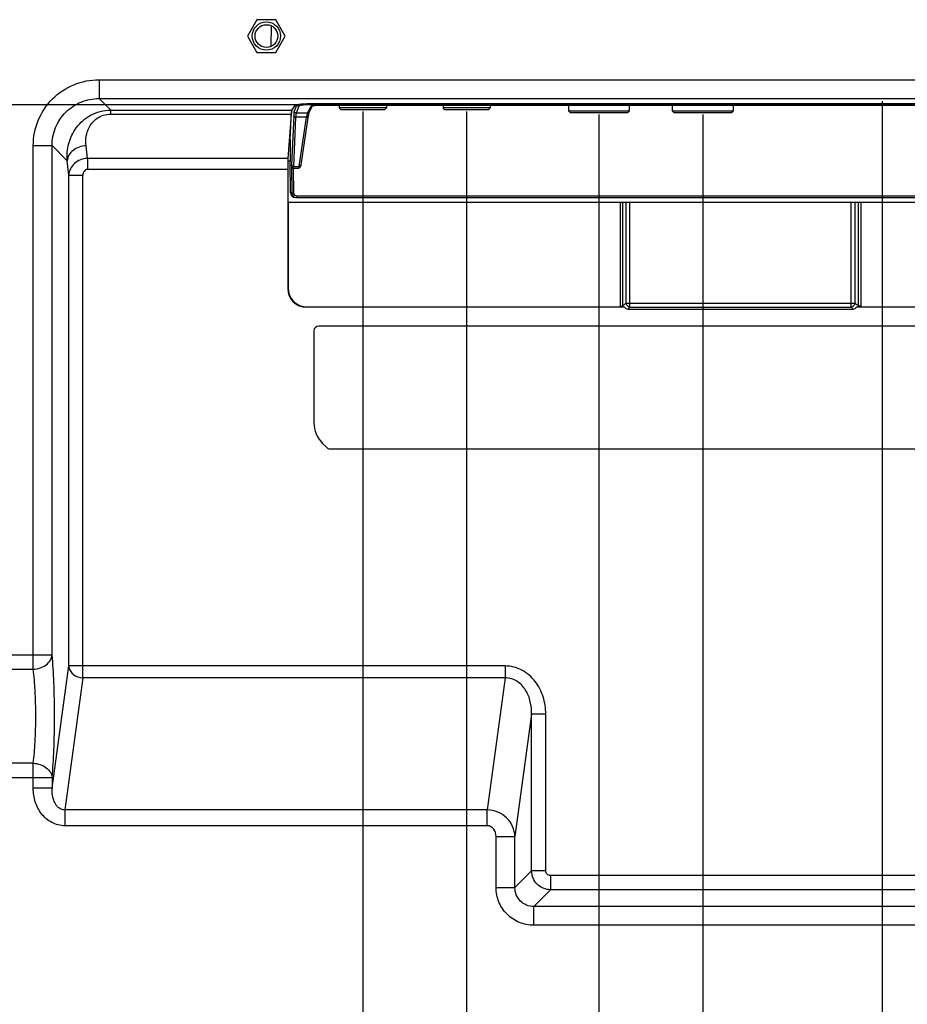
# Model space of a CAD drawing. Units: millimetres. Extents: x 0 to 2100, y 0 to 1500.
# Drawn here: x 1749 to 1843, y 623 to 727 of the extents above; entities that cross this region are included whole.
import ezdxf

# ---------------------------------------------------------------- set-up
doc = ezdxf.new("R2010")
doc.units = ezdxf.units.MM
doc.header["$LTSCALE"] = 115.5
doc.layers.get('0').update_dxf_attribs({"linetype": 'CONTINUOUS'})
doc.layers.add('7_ALL_FEATURES', color=7, linetype='CONTINUOUS')
doc.layers.add('DEF_DRAFT_DIM', color=7, linetype='CONTINUOUS')
doc.styles.get("Standard").update_dxf_attribs({"font": 'txt', "width": 0.8})
doc.dimstyles.new('DIMSTYLE_1', dxfattribs={"dimtxt": 7, "dimasz": 3, "dimexe": 0.8, "dimexo": 0.2, "dimgap": 1.75, "dimtad": 1, "dimdsep": 46, "dimtxsty": 'Standard', "dimblk": 'OPEN', "dimblk1": 'OPEN', "dimblk2": 'OPEN', "dimcen": 0.09, "dimadec": 0, "dimazin": 0, "dimtp": 0.1, "dimtm": 0.1, "dimtfac": 1, "dimtofl": 0, "dimtmove": 0, "dimatfit": 3, "dimldrblk": 'OPEN', "dimfxl": 1, "dimtolj": 1, "dimarcsym": 0})

# ---------------------------------------------------------------- blocks, each defined once
blk = doc.blocks.new('_OPEN')
at = {"color": 0, "linetype": 'ByBlock'}
for p, q in [((0, 0), (-1, 0.117)), ((-1, -0.117), (0, 0)), ((-1, 0), (0, 0))]:
    blk.add_line(p, q, dxfattribs=at)
blk = doc.blocks.new('*D24')
at = {"layer": 'DEF_DRAFT_DIM', "color": 1, "linetype": 'Continuous'}
for p, q in [((1781.2, 718.42), (1679.98, 718.42)), ((1680.78, 718.42), (1680.78, 649.34)), ((1680.78, 580.27), (1680.78, 649.34)), ((1698.99, 580.27), (1679.98, 580.27))]:
    blk.add_line(p, q, dxfattribs=at)
at = {"layer": 'DEF_DRAFT_DIM', "color": 1, "linetype": 'Continuous', "xscale": 3, "yscale": 3, "zscale": 3}
for p, rotation in [((1680.78, 718.42), 90), ((1680.78, 580.27), 270)]:
    blk.add_blockref('_OPEN', p, dxfattribs=dict(at, rotation=rotation))
blk = doc.blocks.new('*D28')
at = {"layer": 'DEF_DRAFT_DIM', "color": 1, "linetype": 'Continuous'}
for p, q in [((1840.66, 718.82), (1840.66, 537.08)), ((1821.66, 717.42), (1821.66, 537.08)), ((1821.66, 537.08), (1821.66, 534.53)), ((1840.66, 537.08), (1840.66, 534.53)), ((1821.66, 535.33), (1831.16, 535.33)), ((1840.66, 535.33), (1831.16, 535.33))]:
    blk.add_line(p, q, dxfattribs=at)
at = {"layer": 'DEF_DRAFT_DIM', "color": 1, "linetype": 'Continuous', "xscale": 3, "yscale": 3, "zscale": 3, "rotation": 180}
blk.add_blockref('_OPEN', (1821.66, 535.33), dxfattribs=at)
at = {"layer": 'DEF_DRAFT_DIM', "color": 1, "linetype": 'Continuous', "xscale": 3, "yscale": 3, "zscale": 3}
blk.add_blockref('_OPEN', (1840.66, 535.33), dxfattribs=at)
blk = doc.blocks.new('*D29')
at = {"layer": 'DEF_DRAFT_DIM', "color": 1, "linetype": 'Continuous'}
for p, q in [((1810.66, 717.42), (1810.66, 516.47)), ((1821.66, 717.42), (1821.66, 516.47)), ((1810.66, 516.47), (1810.66, 513.92)), ((1821.66, 516.47), (1821.66, 513.92)), ((1810.66, 514.72), (1816.16, 514.72)), ((1821.66, 514.72), (1816.16, 514.72)), ((1816.16, 514.72), (1839.31, 514.72))]:
    blk.add_line(p, q, dxfattribs=at)
at = {"layer": 'DEF_DRAFT_DIM', "color": 1, "linetype": 'Continuous', "xscale": 3, "yscale": 3, "zscale": 3, "rotation": 180}
blk.add_blockref('_OPEN', (1810.66, 514.72), dxfattribs=at)
at = {"layer": 'DEF_DRAFT_DIM', "color": 1, "linetype": 'Continuous', "xscale": 3, "yscale": 3, "zscale": 3}
blk.add_blockref('_OPEN', (1821.66, 514.72), dxfattribs=at)
blk = doc.blocks.new('*D30')
at = {"layer": 'DEF_DRAFT_DIM', "color": 1, "linetype": 'Continuous'}
for p, q in [((1796.66, 717.72), (1796.66, 516.47)), ((1810.66, 717.42), (1810.66, 516.47)), ((1796.66, 516.47), (1796.66, 513.92)), ((1810.66, 516.47), (1810.66, 513.92)), ((1796.66, 514.72), (1803.66, 514.72)), ((1810.66, 514.72), (1803.66, 514.72))]:
    blk.add_line(p, q, dxfattribs=at)
at = {"layer": 'DEF_DRAFT_DIM', "color": 1, "linetype": 'Continuous', "xscale": 3, "yscale": 3, "zscale": 3, "rotation": 180}
blk.add_blockref('_OPEN', (1796.66, 514.72), dxfattribs=at)
at = {"layer": 'DEF_DRAFT_DIM', "color": 1, "linetype": 'Continuous', "xscale": 3, "yscale": 3, "zscale": 3}
blk.add_blockref('_OPEN', (1810.66, 514.72), dxfattribs=at)
blk = doc.blocks.new('*D31')
at = {"layer": 'DEF_DRAFT_DIM', "color": 1, "linetype": 'Continuous'}
for p, q in [((1785.66, 717.72), (1785.66, 516.47)), ((1796.66, 717.72), (1796.66, 516.47)), ((1785.66, 516.47), (1785.66, 513.92)), ((1796.66, 516.47), (1796.66, 513.92)), ((1791.16, 514.72), (1770.47, 514.72)), ((1785.66, 514.72), (1791.16, 514.72)), ((1796.66, 514.72), (1791.16, 514.72))]:
    blk.add_line(p, q, dxfattribs=at)
at = {"layer": 'DEF_DRAFT_DIM', "color": 1, "linetype": 'Continuous', "xscale": 3, "yscale": 3, "zscale": 3, "rotation": 180}
blk.add_blockref('_OPEN', (1785.66, 514.72), dxfattribs=at)
at = {"layer": 'DEF_DRAFT_DIM', "color": 1, "linetype": 'Continuous', "xscale": 3, "yscale": 3, "zscale": 3}
blk.add_blockref('_OPEN', (1796.66, 514.72), dxfattribs=at)
blk = doc.blocks.new('*D34')
at = {"layer": 'DEF_DRAFT_DIM', "color": 1, "linetype": 'Continuous'}
for p, q in [((1840.66, 718.82), (1840.66, 537.08)), ((1870.66, 717.42), (1870.66, 537.08)), ((1840.66, 537.08), (1840.66, 534.53)), ((1870.66, 537.08), (1870.66, 534.53)), ((1840.66, 535.33), (1855.66, 535.33)), ((1870.66, 535.33), (1855.66, 535.33))]:
    blk.add_line(p, q, dxfattribs=at)
at = {"layer": 'DEF_DRAFT_DIM', "color": 1, "linetype": 'Continuous', "xscale": 3, "yscale": 3, "zscale": 3, "rotation": 180}
blk.add_blockref('_OPEN', (1840.66, 535.33), dxfattribs=at)
at = {"layer": 'DEF_DRAFT_DIM', "color": 1, "linetype": 'Continuous', "xscale": 3, "yscale": 3, "zscale": 3}
blk.add_blockref('_OPEN', (1870.66, 535.33), dxfattribs=at)

msp = doc.modelspace()

# ---------------------------------------------------------------- linework, layer by layer
at = {"layer": '7_ALL_FEATURES', "color": 7, "linetype": 'Continuous'}
for p, q in [((1774.46, 727.449), (1773.46, 725.717)), ((1776.46, 727.449), (1774.46, 727.449)), ((1775.956, 724.629), (1775.993, 726.787)), ((1777.46, 725.717), (1776.46, 727.449)), ((1773.46, 725.717), (1774.46, 723.985)), ((1776.46, 723.985), (1777.46, 725.717)), ((1774.46, 723.985), (1776.46, 723.985)), ((1757.753, 721.097), (1921.491, 721.097)), ((1757.753, 721.097), (1757.753, 719.104)), ((1757.753, 719.104), (1921.491, 719.104)), ((1757.753, 719.104), (1758.979, 717.879)), ((1778.159, 717.879), (1778.499, 718.382)), ((1778.681, 718.444), (1778.402, 717.764)), ((1778.892, 718.279), (1778.602, 717.569)), ((1779.824, 717.569), (1780.191, 718.282)), ((1780.002, 717.676), (1780.342, 718.336)), ((1780.312, 718.327), (1780.326, 718.332)), ((1780.312, 718.327), (1780.312, 718.327)), ((1780.326, 718.332), (1780.363, 718.342)), ((1780.363, 718.342), (1780.419, 718.354)), ((1780.419, 718.354), (1780.493, 718.367)), ((1780.493, 718.367), (1780.584, 718.378)), ((1900.924, 718.547), (1780.495, 718.547)), ((1780.584, 718.378), (1780.691, 718.389)), ((1780.686, 718.489), (1780.686, 718.547)), ((1900.633, 718.489), (1780.686, 718.489)), ((1780.691, 718.389), (1780.811, 718.399)), ((1780.811, 718.399), (1780.945, 718.407)), ((1780.945, 718.407), (1781.089, 718.413)), ((1781.089, 718.413), (1781.241, 718.417)), ((1781.241, 718.417), (1781.396, 718.418)), ((1781.396, 718.419), (1899.924, 718.419)), ((1781.396, 718.419), (1781.396, 718.418)), ((1781.396, 718.418), (1899.924, 718.418)), ((1783.16, 718.418), (1783.16, 718.117)), ((1788.16, 718.418), (1788.16, 718.117)), ((1794.16, 718.418), (1794.16, 718.117)), ((1799.16, 718.418), (1799.16, 718.117)), ((1807.46, 717.767), (1807.46, 718.418)), ((1813.86, 718.418), (1813.86, 717.767)), ((1818.46, 717.767), (1818.46, 718.418)), ((1824.86, 718.418), (1824.86, 717.767)), ((1758.979, 717.879), (1778.159, 717.879)), ((1758.979, 717.456), (1758.979, 717.879)), ((1758.979, 717.456), (1778.096, 717.456)), ((1778.096, 717.456), (1777.746, 712.767)), ((1777.988, 714.731), (1778.126, 717.742)), ((1778.351, 717.274), (1778.113, 712.076)), ((1778.551, 717.124), (1778.313, 711.926)), ((1779.722, 717.124), (1778.551, 717.124)), ((1779.824, 717.569), (1778.602, 717.569)), ((1778.938, 711.926), (1779.722, 717.124)), ((1779.142, 712.094), (1779.926, 717.291)), ((1779.926, 717.291), (1779.947, 717.42)), ((1779.947, 717.42), (1779.966, 717.524)), ((1779.966, 717.524), (1779.983, 717.603)), ((1779.983, 717.603), (1779.996, 717.656)), ((1779.996, 717.656), (1779.999, 717.664)), ((1779.999, 717.664), (1780.003, 717.679)), ((1780.001, 717.674), (1780.002, 717.676)), ((1788.16, 718.117), (1783.16, 718.117)), ((1783.36, 717.917), (1783.16, 718.117)), ((1787.96, 717.917), (1783.36, 717.917)), ((1787.96, 717.917), (1788.16, 718.117)), ((1799.16, 718.117), (1794.16, 718.117)), ((1794.36, 717.917), (1794.16, 718.117)), ((1798.96, 717.917), (1794.36, 717.917)), ((1798.96, 717.917), (1799.16, 718.117)), ((1813.86, 717.767), (1807.46, 717.767)), ((1807.46, 717.767), (1807.61, 717.617)), ((1807.61, 717.617), (1813.71, 717.617)), ((1813.71, 717.617), (1813.86, 717.767)), ((1824.86, 717.767), (1818.46, 717.767)), ((1818.46, 717.767), (1818.61, 717.617)), ((1818.61, 717.617), (1824.71, 717.617)), ((1824.71, 717.617), (1824.86, 717.767)), ((1750.78, 714.124), (1752.772, 714.124)), ((1750.78, 658.695), (1750.78, 714.124)), ((1752.772, 714.124), (1754.37, 712.526)), ((1752.772, 660.217), (1752.772, 714.124)), ((1756.509, 712.767), (1756.362, 714.095)), ((1777.988, 714.731), (1777.893, 714.731)), ((1754.54, 710.988), (1754.37, 712.526)), ((1777.746, 712.767), (1756.509, 712.767)), ((1756.509, 712.767), (1756.509, 711.59)), ((1777.97, 712.473), (1777.729, 712.473)), ((1778.026, 709.108), (1777.97, 712.473)), ((1778.313, 711.926), (1778.938, 711.926)), ((1754.54, 710.988), (1756.034, 710.988)), ((1754.54, 659.037), (1754.54, 710.988)), ((1756.034, 657.774), (1756.034, 710.988)), ((1777.712, 711.59), (1756.509, 711.59)), ((1777.712, 711.59), (1777.712, 699.009)), ((1778.11, 711.735), (1778.144, 709.108)), ((1778.31, 711.721), (1778.899, 711.721)), ((1778.31, 711.721), (1778.344, 709.094)), ((1778.144, 709.108), (1778.026, 709.108)), ((1778.643, 708.8), (1902.677, 708.8)), ((1778.643, 708.8), (1778.643, 708.617)), ((1777.712, 708.117), (1903.707, 708.117)), ((1777.747, 708.117), (1777.747, 699.044)), ((1778.526, 708.617), (1902.793, 708.617)), ((1812.909, 708.117), (1812.909, 697.109)), ((1813.169, 708.117), (1813.169, 697.109)), ((1813.515, 708.117), (1813.515, 697.456)), ((1813.949, 697.023), (1813.949, 708.117)), ((1837.371, 697.023), (1837.371, 708.117)), ((1837.804, 697.456), (1837.804, 708.117)), ((1838.151, 697.109), (1838.151, 708.117)), ((1838.41, 697.109), (1838.41, 708.117)), ((1777.712, 699.009), (1777.747, 699.044)), ((1813.169, 697.109), (1813.515, 697.456)), ((1813.515, 697.456), (1837.804, 697.456)), ((1838.151, 697.109), (1837.804, 697.456)), ((1779.705, 697.017), (1779.74, 697.052)), ((1813.375, 697.017), (1779.705, 697.017)), ((1779.74, 697.052), (1812.911, 697.052)), ((1812.909, 697.109), (1813.169, 697.109)), ((1813.746, 696.821), (1813.949, 697.023)), ((1813.746, 696.821), (1837.573, 696.821)), ((1813.949, 697.023), (1837.371, 697.023)), ((1837.573, 696.821), (1837.371, 697.023)), ((1901.715, 697.017), (1837.944, 697.017)), ((1838.41, 697.109), (1838.151, 697.109)), ((1838.408, 697.052), (1901.68, 697.052)), ((1780.495, 694.517), (1780.495, 684.76)), ((1900.424, 695.017), (1780.995, 695.017)), ((1781.849, 682.163), (1781.374, 682.638)), ((1782.202, 682.017), (1900.424, 682.017)), ((1432.789, 660.217), (1752.772, 660.217)), ((1752.772, 646.085), (1754.54, 659.037)), ((1800.73, 659.037), (1754.54, 659.037)), ((1800.73, 659.037), (1800.73, 657.774)), ((1432.789, 658.695), (1750.78, 658.695)), ((1756.034, 657.774), (1754.128, 643.807)), ((1800.73, 657.774), (1756.034, 657.774)), ((1800.73, 657.774), (1798.823, 643.807)), ((1803.54, 653.943), (1801.772, 640.991)), ((1805.034, 653.943), (1803.54, 653.943)), ((1803.54, 637.34), (1803.54, 653.943)), ((1805.034, 637.34), (1805.034, 653.943)), ((1750.78, 648.739), (1307.34, 648.739)), ((1750.78, 646.085), (1750.78, 648.739)), ((1305.347, 647.217), (1752.772, 647.217)), ((1752.772, 647.217), (1752.772, 646.085)), ((1752.772, 646.085), (1750.78, 646.085)), ((1798.823, 643.807), (1754.128, 643.807)), ((1754.128, 643.807), (1754.128, 642.123)), ((1798.823, 642.123), (1798.823, 643.807)), ((1798.823, 642.123), (1754.128, 642.123)), ((1799.78, 640.991), (1801.772, 640.991)), ((1799.78, 635.572), (1799.78, 640.991)), ((1801.772, 635.572), (1801.772, 640.991)), ((1801.772, 635.572), (1803.54, 637.34)), ((1805.034, 637.34), (1803.54, 637.34)), ((1865.787, 636.841), (1805.532, 636.841)), ((1805.532, 636.841), (1805.532, 635.347)), ((1799.78, 635.572), (1801.772, 635.572)), ((1803.765, 633.579), (1805.532, 635.347)), ((1865.787, 635.347), (1805.532, 635.347)), ((1867.555, 633.579), (1803.765, 633.579)), ((1803.765, 631.587), (1803.765, 633.579)), ((1867.555, 631.587), (1803.765, 631.587))]:
    msp.add_line(p, q, dxfattribs=at)
for radius in [1.5, 1.2]:
    msp.add_circle((1775.46, 725.717), radius, dxfattribs=at)
for centre, radius, start, end in [((1780.672, 704.725), 13.763, 91.27154, 91.53749), ((1780.638, 716.981), 1.395, 100.81494, 102.36597), ((1780.682, 704.269), 14.22, 90.75246, 91.27063), ((1780.686, 703.941), 14.548, 90.00007, 90.75362), ((1778.642, 709.115), 0.498, 180.82616, 270.03456), ((1813.755, 697.109), 0.846, 179.98627, 183.86959), ((1837.564, 697.109), 0.846, 356.13126, 0.01222), ((1780.995, 694.517), 0.5, 90, 180), ((1783.495, 684.76), 3, 180, 225), ((1782.202, 682.517), 0.5, 225, 270)]:
    msp.add_arc(centre, radius, start, end, dxfattribs=at)
for centre, major_axis, ratio, start_param, end_param in [((1780.495, 718.372), (2, 0), 0.0874887, 1.5707963, 3.082606), ((1778.17, 715.887), (0, 2), 0.0590551, 0.0872665, 0.6687136), ((1778.128, 712.421), (-0.053, 3), 0.0523917, 0.6912793, 1.5524248), ((1777.801, 711.59), (0, 1.5), 0.0590551, 0.6687136, 1.5707963), ((1778.945, 712.126), (0.039, 0.279), 0.7106213, -1.942174, -1.5877318), ((1778.527, 709.117), (0.479, 0.145), 0.9983532, 2.8648454, 4.4181884), ((1779.72, 699.025), (1.425, 1.425), 0.9924325, 2.3599926, 3.9231927), ((1779.755, 699.06), (1.425, 1.425), 0.9924325, 2.3599926, 3.9231927), ((1813.891, 697.398), (0.456, 0.456), 0.7745967, -3.3327682, -2.4825346), ((1837.429, 697.398), (-0.456, 0.456), 0.7745967, -3.8006507, -2.9504171)]:
    msp.add_ellipse(centre, major_axis=major_axis, ratio=ratio, start_param=start_param, end_param=end_param, dxfattribs=at)
for points, knots in [([(1750.78, 714.124), (1750.78, 715.031), (1751.14, 716.865), (1752.691, 719.186), (1755.011, 720.736), (1756.846, 721.097), (1757.753, 721.097)], [0, 0, 0, 0, 0.2500085, 0.4999965, 0.7499847, 1, 1, 1, 1]), ([(1752.772, 714.124), (1752.77, 714.772), (1753.024, 716.085), (1754.13, 717.747), (1755.792, 718.853), (1757.105, 719.106), (1757.753, 719.104)], [0, 0, 0, 0, 0.2499775, 0.4999965, 0.7500157, 1, 1, 1, 1]), ([(1778.892, 718.279), (1778.846, 718.279), (1778.752, 718.314), (1778.703, 718.402), (1778.695, 718.447)], [0, 0, 0, 0, 0.5007486, 1, 1, 1, 1]), ([(1780.302, 718.484), (1780.121, 718.479), (1779.791, 718.464), (1779.404, 718.427), (1779.157, 718.386), (1779.027, 718.355), (1778.942, 718.324), (1778.899, 718.295), (1778.892, 718.279)], [0, 0, 0, 0, 0.3782879, 0.6885933, 0.8082263, 0.9003844, 0.9637438, 1, 1, 1, 1]), ([(1780.191, 718.282), (1780.199, 718.298), (1780.255, 718.322), (1780.304, 718.336), (1780.339, 718.344)], [0, 0, 0, 0, 0.343953, 1, 1, 1, 1]), ([(1780.376, 718.351), (1780.52, 718.379), (1780.861, 718.409), (1781.202, 718.419), (1781.396, 718.419)], [0, 0, 0, 0, 0.4310731, 1, 1, 1, 1]), ([(1754.37, 712.526), (1754.329, 713.129), (1754.44, 714.374), (1755.253, 716.129), (1756.535, 717.266), (1757.858, 717.784), (1758.602, 717.878), (1758.979, 717.879)], [0, 0, 0, 0, 0.2293313, 0.4649703, 0.7189424, 0.8568624, 1, 1, 1, 1]), ([(1756.362, 714.095), (1756.324, 714.435), (1756.34, 715.141), (1756.694, 716.196), (1757.375, 716.97), (1758.198, 717.378), (1758.71, 717.456), (1758.979, 717.456)], [0, 0, 0, 0, 0.2133128, 0.4339036, 0.6831558, 0.8325419, 1, 1, 1, 1]), ([(1778.402, 717.764), (1778.394, 717.745), (1778.384, 717.69), (1778.364, 717.527), (1778.356, 717.383), (1778.351, 717.274)], [0, 0, 0, 0, 0.1256937, 0.3366466, 1, 1, 1, 1]), ([(1778.551, 717.124), (1778.503, 717.125), (1778.41, 717.149), (1778.354, 717.234), (1778.351, 717.274)], [0, 0, 0, 0, 0.5432971, 1, 1, 1, 1]), ([(1778.602, 717.569), (1778.552, 717.57), (1778.447, 717.611), (1778.403, 717.714), (1778.402, 717.764)], [0, 0, 0, 0, 0.5010626, 1, 1, 1, 1]), ([(1778.602, 717.569), (1778.594, 717.552), (1778.584, 717.502), (1778.563, 717.354), (1778.556, 717.223), (1778.551, 717.124)], [0, 0, 0, 0, 0.1262708, 0.3372831, 1, 1, 1, 1]), ([(1779.722, 717.124), (1779.725, 717.142), (1779.736, 717.209), (1779.748, 717.276), (1779.758, 717.325)], [0, 0, 0, 0, 0.2730406, 1, 1, 1, 1]), ([(1779.722, 717.124), (1779.767, 717.121), (1779.855, 717.136), (1779.914, 717.21), (1779.92, 717.248)], [0, 0, 0, 0, 0.5442119, 1, 1, 1, 1]), ([(1779.758, 717.325), (1779.768, 717.378), (1779.787, 717.46), (1779.809, 717.543), (1779.824, 717.569)], [0, 0, 0, 0, 0.6412071, 1, 1, 1, 1]), ([(1756.362, 714.095), (1756.112, 714.085), (1755.621, 713.991), (1754.981, 713.651), (1754.522, 713.149), (1754.384, 712.729), (1754.37, 712.526)], [0, 0, 0, 0, 0.2737675, 0.5364244, 0.7782441, 1, 1, 1, 1]), ([(1756.509, 712.767), (1756.256, 712.759), (1755.755, 712.656), (1755.114, 712.261), (1754.671, 711.681), (1754.55, 711.216), (1754.54, 710.988)], [0, 0, 0, 0, 0.2619437, 0.5179817, 0.7636127, 1, 1, 1, 1]), ([(1778.113, 712.076), (1778.112, 712.053), (1778.109, 711.939), (1778.109, 711.825), (1778.11, 711.735)], [0, 0, 0, 0, 0.205737, 1, 1, 1, 1]), ([(1778.313, 711.926), (1778.265, 711.927), (1778.173, 711.951), (1778.116, 712.036), (1778.113, 712.076)], [0, 0, 0, 0, 0.5432971, 1, 1, 1, 1]), ([(1778.313, 711.926), (1778.312, 711.912), (1778.308, 711.844), (1778.309, 711.775), (1778.31, 711.721)], [0, 0, 0, 0, 0.2058291, 1, 1, 1, 1]), ([(1778.899, 711.721), (1778.901, 711.741), (1778.913, 711.809), (1778.926, 711.878), (1778.938, 711.926)], [0, 0, 0, 0, 0.2830248, 1, 1, 1, 1]), ([(1779.115, 711.999), (1779.107, 711.987), (1779.06, 711.939), (1778.988, 711.923), (1778.938, 711.926)], [0, 0, 0, 0, 0.2293957, 1, 1, 1, 1]), ([(1756.509, 711.59), (1756.439, 711.59), (1756.296, 711.55), (1756.091, 711.347), (1756.034, 711.127), (1756.034, 710.988)], [0, 0, 0, 0, 0.2502863, 0.5014917, 1, 1, 1, 1]), ([(1778.31, 711.721), (1778.285, 711.721), (1778.24, 711.721), (1778.177, 711.722), (1778.139, 711.729), (1778.113, 711.73), (1778.11, 711.735)], [0, 0, 0, 0, 0.368337, 0.6846083, 0.9046085, 1, 1, 1, 1]), ([(1778.344, 709.094), (1778.319, 709.094), (1778.274, 709.094), (1778.211, 709.096), (1778.173, 709.102), (1778.147, 709.103), (1778.144, 709.108)], [0, 0, 0, 0, 0.3683368, 0.684608, 0.9046083, 1, 1, 1, 1]), ([(1778.344, 709.094), (1778.345, 709.019), (1778.409, 708.862), (1778.567, 708.8), (1778.643, 708.8)], [0, 0, 0, 0, 0.499356, 1, 1, 1, 1]), ([(1813.166, 697.04), (1813.15, 697.042), (1813.065, 697.05), (1812.98, 697.052), (1812.911, 697.052)], [0, 0, 0, 0, 0.1918587, 1, 1, 1, 1]), ([(1813.375, 697.017), (1813.356, 697.019), (1813.286, 697.025), (1813.217, 697.033), (1813.166, 697.04)], [0, 0, 0, 0, 0.2720328, 1, 1, 1, 1]), ([(1838.154, 697.04), (1838.138, 697.038), (1838.068, 697.029), (1837.998, 697.022), (1837.944, 697.017)], [0, 0, 0, 0, 0.2281192, 1, 1, 1, 1]), ([(1838.408, 697.052), (1838.384, 697.052), (1838.299, 697.051), (1838.213, 697.048), (1838.154, 697.04)], [0, 0, 0, 0, 0.2930373, 1, 1, 1, 1]), ([(1750.78, 658.695), (1751.03, 658.706), (1751.518, 658.797), (1752.156, 659.126), (1752.617, 659.611), (1752.758, 660.02), (1752.772, 660.217)], [0, 0, 0, 0, 0.2767282, 0.5408511, 0.7816455, 1, 1, 1, 1]), ([(1752.772, 647.217), (1752.872, 648.187), (1752.995, 650.354), (1753.056, 653.717), (1752.995, 657.08), (1752.872, 659.247), (1752.772, 660.217)], [0, 0, 0, 0, 0.2247527, 0.4999968, 0.7752416, 1, 1, 1, 1]), ([(1754.54, 659.037), (1754.549, 658.875), (1754.648, 658.54), (1755.108, 657.989), (1755.667, 657.789), (1756.034, 657.774)], [0, 0, 0, 0, 0.2313213, 0.4773354, 1, 1, 1, 1]), ([(1805.034, 653.943), (1805.034, 654.558), (1804.854, 655.797), (1804.009, 657.474), (1802.585, 658.723), (1801.341, 659.037), (1800.73, 659.037)], [0, 0, 0, 0, 0.2506709, 0.5010217, 0.750774, 1, 1, 1, 1]), ([(1750.78, 648.739), (1750.879, 649.48), (1751.003, 651.14), (1751.064, 653.717), (1751.003, 656.294), (1750.879, 657.954), (1750.78, 658.695)], [0, 0, 0, 0, 0.2248202, 0.4999968, 0.7751741, 1, 1, 1, 1]), ([(1803.54, 653.943), (1803.548, 654.38), (1803.459, 655.26), (1802.978, 656.5), (1802.211, 657.343), (1801.4, 657.719), (1800.952, 657.779), (1800.73, 657.774)], [0, 0, 0, 0, 0.2484944, 0.4975431, 0.7472995, 0.8735678, 1, 1, 1, 1]), ([(1750.78, 648.739), (1751.03, 648.726), (1751.518, 648.638), (1752.156, 648.308), (1752.617, 647.823), (1752.758, 647.414), (1752.772, 647.217)], [0, 0, 0, 0, 0.2767277, 0.5408463, 0.7816308, 1, 1, 1, 1]), ([(1754.128, 642.123), (1753.653, 642.123), (1752.685, 642.367), (1751.578, 643.339), (1750.92, 644.644), (1750.78, 645.607), (1750.78, 646.085)], [0, 0, 0, 0, 0.2491862, 0.4989065, 0.7492768, 1, 1, 1, 1]), ([(1754.128, 643.807), (1754, 643.8), (1753.738, 643.843), (1753.412, 644.055), (1753.17, 644.345), (1752.942, 644.778), (1752.787, 645.366), (1752.763, 645.847), (1752.772, 646.085)], [0, 0, 0, 0, 0.1311727, 0.2606731, 0.3874225, 0.512044, 0.7571005, 1, 1, 1, 1]), ([(1801.772, 640.991), (1801.761, 641.352), (1801.59, 642.083), (1800.933, 643.005), (1799.968, 643.635), (1799.205, 643.797), (1798.823, 643.807)], [0, 0, 0, 0, 0.2422525, 0.4898255, 0.7433127, 1, 1, 1, 1]), ([(1799.78, 640.991), (1799.78, 641.261), (1799.655, 641.688), (1799.236, 642.053), (1798.959, 642.123), (1798.823, 642.123)], [0, 0, 0, 0, 0.4976199, 0.7490616, 1, 1, 1, 1]), ([(1805.532, 635.347), (1805.274, 635.349), (1804.751, 635.455), (1804.091, 635.898), (1803.648, 636.559), (1803.542, 637.081), (1803.54, 637.34)], [0, 0, 0, 0, 0.249857, 0.4999997, 0.7501426, 1, 1, 1, 1]), ([(1805.532, 636.841), (1805.405, 636.841), (1805.14, 636.947), (1805.034, 637.212), (1805.034, 637.34)], [0, 0, 0, 0, 0.4999997, 1, 1, 1, 1]), ([(1803.765, 631.587), (1803.246, 631.587), (1802.198, 631.793), (1800.872, 632.679), (1799.986, 634.005), (1799.78, 635.053), (1799.78, 635.572)], [0, 0, 0, 0, 0.2500072, 0.4999947, 0.749983, 1, 1, 1, 1]), ([(1803.765, 633.579), (1803.505, 633.578), (1802.979, 633.676), (1802.311, 634.118), (1801.869, 634.786), (1801.77, 635.312), (1801.772, 635.572)], [0, 0, 0, 0, 0.2497868, 0.4999946, 0.7502033, 1, 1, 1, 1])]:
    msp.add_open_spline(points, degree=3, knots=knots, dxfattribs=at)
for points in [[(1780.191, 718.282), (1780.239, 718.281), (1780.29, 718.301), (1780.326, 718.333)], [(1779.824, 717.569), (1779.893, 717.569), (1779.969, 717.613), (1780.001, 717.674)], [(1779.115, 711.999), (1779.069, 711.891), (1778.981, 711.805), (1778.899, 711.721)], [(1813.515, 697.456), (1813.541, 697.353), (1813.656, 697.163), (1813.846, 697.048), (1813.949, 697.023)], [(1837.371, 697.023), (1837.474, 697.048), (1837.664, 697.163), (1837.779, 697.353), (1837.804, 697.456)], [(1813.169, 697.109), (1813.167, 697.086), (1813.165, 697.063), (1813.166, 697.04)], [(1838.154, 697.04), (1838.154, 697.063), (1838.153, 697.086), (1838.151, 697.109)]]:
    msp.add_open_spline(points, degree=3, dxfattribs=at)

# ---------------------------------------------------------------- dimensions: what is measured, and where the dimension line sits
at = {"layer": 'DEF_DRAFT_DIM', "color": 1, "linetype": 'Continuous'}
for base, p1, p2, angle, text, picture, middle in [((1680.775, 580.267), (1781.396, 718.418), (1699.192, 580.267), 270, '138.15', '*D24', (1680.775, 670.755)), ((1821.66, 535.329), (1840.66, 719.017), (1821.66, 717.617), 180, '19', '*D28', (1826.26, 535.329)), ((1840.66, 535.329), (1870.66, 717.617), (1840.66, 719.017), 180, '30', '*D34', (1850.06, 535.329)), ((1785.66, 514.725), (1796.66, 717.917), (1785.66, 717.917), 180, '11', '*D31', (1770.474, 514.725)), ((1796.66, 514.725), (1810.66, 717.617), (1796.66, 717.917), 180, '14', '*D30', (1798.935, 514.725)), ((1810.66, 514.725), (1821.66, 717.617), (1810.66, 717.617), 180, '11', '*D29', (1828.114, 514.725))]:
    dim = msp.add_linear_dim(base=base, p1=p1, p2=p2, angle=angle, text=text, dimstyle='DIMSTYLE_1', dxfattribs=at)
    dim.commit()
    dim.dimension.update_dxf_attribs({"geometry": picture, "text_midpoint": middle, "dimtype": 160})

doc.saveas('drawing.dxf')
